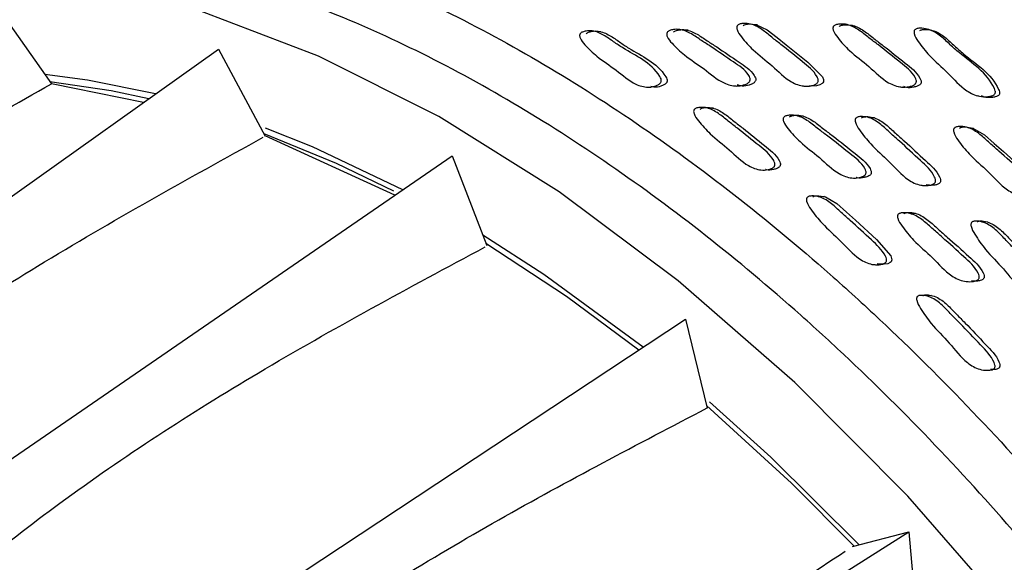
# Model space of a CAD drawing. Units: millimetres. Extents: x 13 to 1473, y 12 to 1047.
# Drawn here: x 1280 to 1300, y 721 to 732 of the extents above; entities that cross this region are included whole.
import ezdxf

# ---------------------------------------------------------------- set-up
doc = ezdxf.new("R2010")
doc.units = ezdxf.units.MM
doc.header["$LTSCALE"] = 5

msp = doc.modelspace()

# ---------------------------------------------------------------- linework, layer by layer
at = {"color": 7, "linetype": 'Continuous', "lineweight": 25}
for p, q in [((1279.823, 731.862), (1280.967, 730.24)), ((1292.105, 731.3), (1291.984, 731.306)), ((1293.875, 731.328), (1293.758, 731.333)), ((1272.489, 722.507), (1284.353, 730.944)), ((1284.353, 730.944), (1285.3, 729.181)), ((1282.836, 729.865), (1280.97, 730.241)), ((1293.001, 730.179), (1293.054, 730.178)), ((1293.075, 730.177), (1293.12, 730.176)), ((1294.797, 730.201), (1294.849, 730.2)), ((1294.871, 730.2), (1294.911, 730.199)), ((1296.187, 730.201), (1296.212, 730.2)), ((1296.264, 730.198), (1296.296, 730.197)), ((1298.147, 730.185), (1298.19, 730.181)), ((1298.222, 730.179), (1298.247, 730.176)), ((1299.733, 730.003), (1299.773, 729.996)), ((1299.813, 729.989), (1299.824, 729.987)), ((1294.392, 729.747), (1294.276, 729.748)), ((1296.206, 729.588), (1296.096, 729.589)), ((1287.929, 727.983), (1285.301, 729.187)), ((1276.985, 720.454), (1289.089, 728.781)), ((1289.089, 728.781), (1289.795, 726.959)), ((1295.331, 728.498), (1295.344, 728.499)), ((1297.176, 728.335), (1297.187, 728.335)), ((1298.602, 728.186), (1298.623, 728.187)), ((1297.64, 726.574), (1297.67, 726.577)), ((1299.522, 726.231), (1299.554, 726.234)), ((1298.755, 725.942), (1298.71, 725.938)), ((1298.813, 725.947), (1298.755, 725.942)), ((1281.479, 717.311), (1293.825, 725.469)), ((1293.825, 725.469), (1294.261, 723.665)), ((1285.777, 713.214), (1298.353, 721.153)), ((1297.209, 720.854), (1298.353, 721.153)), ((1298.353, 721.153), (1298.5, 719.445))]:
    msp.add_line(p, q, dxfattribs=at)
at = {"color": 7, "linetype": 'Continuous', "lineweight": 25, "flags": 128}
for points in [[(1300.519, 719.361), (1298.33, 721.877), (1296.041, 724.181), (1293.674, 726.246), (1291.258, 728.051), (1288.818, 729.577), (1286.38, 730.805), (1283.972, 731.723), (1281.62, 732.321), (1279.35, 732.591), (1277.186, 732.532), (1275.152, 732.144), (1273.271, 731.431), (1271.563, 730.4), (1270.047, 729.064), (1268.74, 727.436), (1268.583, 727.2)], [(1294.995, 731.425), (1295.015, 731.438), (1295.042, 731.448), (1295.117, 731.46), (1295.249, 731.448), (1295.48, 731.336), (1295.68, 731.181), (1295.865, 731.036), (1296.303, 730.684), (1296.597, 730.381), (1296.618, 730.33), (1296.622, 730.305), (1296.619, 730.283), (1296.609, 730.263), (1296.594, 730.246), (1296.546, 730.219), (1296.478, 730.2), (1296.332, 730.193), (1296.332, 730.193)], [(1295.283, 731.438), (1295.227, 731.442), (1295.172, 731.446)], [(1297.254, 731.413), (1297.204, 731.42), (1297.153, 731.428)], [(1298.908, 731.296), (1298.864, 731.308), (1298.819, 731.32)], [(1283.078, 730.038), (1281.696, 730.318), (1280.832, 730.432)], [(1280.933, 730.289), (1282.179, 730.104), (1282.944, 729.942)], [(1297.655, 729.55), (1297.603, 729.552), (1297.551, 729.553)], [(1288.09, 728.094), (1286.257, 728.966), (1285.306, 729.346)], [(1299.377, 729.346), (1299.399, 729.357), (1299.429, 729.364), (1299.508, 729.369), (1299.647, 729.344), (1299.884, 729.209), (1300.084, 729.034), (1300.269, 728.871), (1300.705, 728.475), (1300.992, 728.141), (1301.011, 728.088), (1301.013, 728.063), (1301.008, 728.041), (1300.997, 728.022), (1300.979, 728.007), (1300.927, 727.984), (1300.854, 727.972), (1300.7, 727.979), (1300.7, 727.979)], [(1299.664, 729.338), (1299.617, 729.342), (1299.57, 729.346)], [(1285.27, 729.235), (1286.741, 728.63), (1287.899, 728.071)], [(1296.405, 727.949), (1296.426, 727.961), (1296.454, 727.968), (1296.529, 727.972), (1296.662, 727.947), (1296.892, 727.812), (1297.088, 727.638), (1297.269, 727.475), (1297.697, 727.081), (1297.983, 726.75), (1298.002, 726.697), (1298.005, 726.672), (1298.001, 726.65), (1297.991, 726.632), (1297.974, 726.616), (1297.925, 726.593), (1297.856, 726.581), (1297.708, 726.588), (1297.708, 726.588)], [(1296.639, 727.954), (1296.585, 727.952), (1296.53, 727.95)], [(1298.484, 727.614), (1298.432, 727.612), (1298.381, 727.609)], [(1299.942, 727.441), (1299.893, 727.439), (1299.844, 727.437)], [(1292.965, 724.901), (1290.95, 726.376), (1289.712, 727.173)], [(1289.775, 727.012), (1291.412, 725.934), (1292.879, 724.844)], [(1294.248, 723.717), (1295.974, 722.141), (1297.242, 720.863)], [(1297.343, 720.889), (1295.555, 722.668), (1294.312, 723.789)]]:
    msp.add_lwpolyline(points, dxfattribs=at)
at = {"color": 7, "linetype": 'Continuous', "lineweight": 25}
for points, knots in [([(1314.694, 671.17), (1315.291, 671.517), (1316.761, 672.37), (1318.684, 674.397), (1320.471, 677.115), (1321.805, 680.345), (1322.679, 684.004), (1323.074, 688.036), (1322.985, 692.371), (1322.411, 696.936), (1321.365, 701.65), (1319.862, 706.435), (1317.93, 711.208), (1315.601, 715.888), (1312.915, 720.394), (1309.917, 724.65), (1306.66, 728.582), (1303.199, 732.124), (1299.593, 735.214), (1295.903, 737.8), (1292.194, 739.838), (1288.528, 741.293), (1284.97, 742.137), (1281.572, 742.369), (1278.424, 741.933), (1276.139, 741.241), (1275.037, 740.504), (1274.773, 740.327)], [0, 0, 0, 0, 0.028561, 0.070228, 0.111894, 0.153561, 0.195228, 0.236894, 0.278561, 0.320228, 0.361894, 0.403561, 0.445228, 0.486894, 0.528561, 0.570228, 0.611894, 0.653561, 0.695228, 0.736894, 0.778561, 0.820228, 0.861894, 0.903561, 0.945228, 0.986894, 1, 1, 1, 1]), ([(1271.169, 730.067), (1271.375, 730.339), (1272.277, 731.523), (1274.424, 732.854), (1277.542, 733.945), (1281.065, 734.131), (1284.859, 733.443), (1288.821, 731.917), (1292.832, 729.567), (1295.814, 727.242), (1298.709, 724.606), (1301.513, 721.663), (1304.927, 717.256), (1307.928, 712.446), (1310.447, 707.384), (1312.392, 702.207), (1313.735, 697.064), (1314.415, 692.107), (1314.433, 687.463), (1313.76, 683.279), (1312.448, 679.661), (1310.513, 676.719), (1308.006, 674.564), (1305.568, 673.326), (1303.862, 673.134), (1303.303, 673.071)], [0, 0, 0, 0, 0.014115, 0.061627, 0.109137, 0.156647, 0.204153, 0.251658, 0.29917, 0.346681, 0.35917, 0.406677, 0.454185, 0.501698, 0.549211, 0.596716, 0.644223, 0.691734, 0.739246, 0.786751, 0.834256, 0.881766, 0.929276, 0.976788, 1, 1, 1, 1]), ([(1310.171, 677.947), (1310.596, 678.535), (1311.687, 680.044), (1312.761, 683.254), (1313.442, 687.349), (1313.419, 691.926), (1312.752, 696.804), (1311.429, 701.867), (1309.514, 706.963), (1307.035, 711.945), (1304.081, 716.68), (1300.721, 721.017), (1297.96, 723.914), (1295.111, 726.509), (1292.177, 728.796), (1288.226, 731.116), (1284.335, 732.593), (1280.91, 733.29), (1278.959, 733.093), (1278.139, 733.01)], [0, 0, 0, 0, 0.0408666, 0.1048595, 0.1688523, 0.2328453, 0.2968382, 0.3608309, 0.4248237, 0.4888166, 0.5528095, 0.6168024, 0.6807953, 0.6976205, 0.7616134, 0.8256063, 0.8895994, 0.9535925, 1, 1, 1, 1]), ([(1291.692, 731.265), (1291.697, 731.271), (1291.711, 731.283), (1291.749, 731.301), (1291.823, 731.32), (1291.972, 731.323), (1292.163, 731.239), (1292.36, 731.098), (1292.745, 730.837), (1293.136, 730.675), (1293.325, 730.353), (1293.333, 730.319), (1293.332, 730.295), (1293.324, 730.273), (1293.303, 730.246), (1293.262, 730.218), (1293.179, 730.187), (1293.025, 730.162), (1292.74, 730.243), (1292.424, 730.532), (1292.058, 730.758), (1291.821, 730.987), (1291.701, 731.127), (1291.676, 731.201), (1291.674, 731.222), (1291.677, 731.237), (1291.681, 731.251), (1291.687, 731.26), (1291.692, 731.265)], [0, 0, 0, 0, 0.005631, 0.012604, 0.031213, 0.063986, 0.126203, 0.185543, 0.240433, 0.466411, 0.478179, 0.483361, 0.487982, 0.492583, 0.49771, 0.510536, 0.527565, 0.563104, 0.6275, 0.745173, 0.861736, 0.941714, 0.980018, 0.985979, 0.990891, 0.993126, 0.995327, 1, 1, 1, 1]), ([(1291.814, 731.26), (1291.82, 731.265), (1291.833, 731.278), (1291.871, 731.296), (1291.945, 731.315), (1292.093, 731.318), (1292.284, 731.234), (1292.481, 731.094), (1292.864, 730.833), (1293.254, 730.672), (1293.443, 730.35), (1293.451, 730.316), (1293.45, 730.292), (1293.442, 730.27), (1293.421, 730.243), (1293.38, 730.216), (1293.298, 730.186), (1293.207, 730.162), (1293.142, 730.182), (1293.122, 730.188)], [0, 0, 0, 0, 0.009735, 0.021789, 0.0539511, 0.1105837, 0.2180833, 0.3206095, 0.4154462, 0.8058819, 0.8262173, 0.8351743, 0.8431628, 0.8511185, 0.8599839, 0.8821583, 0.9115971, 0.9730234, 1, 1, 1, 1]), ([(1293.459, 731.295), (1293.465, 731.3), (1293.479, 731.312), (1293.518, 731.33), (1293.594, 731.349), (1293.746, 731.351), (1293.942, 731.265), (1294.142, 731.122), (1294.43, 730.939), (1294.748, 730.713), (1295.04, 730.526), (1295.128, 730.375), (1295.135, 730.341), (1295.134, 730.317), (1295.126, 730.295), (1295.104, 730.268), (1295.062, 730.24), (1294.977, 730.209), (1294.82, 730.184), (1294.528, 730.266), (1294.206, 730.557), (1293.833, 730.785), (1293.59, 731.015), (1293.468, 731.156), (1293.443, 731.23), (1293.441, 731.252), (1293.444, 731.267), (1293.448, 731.281), (1293.455, 731.289), (1293.459, 731.295)], [0, 0, 0, 0, 0.0056407, 0.01262, 0.0312275, 0.0639739, 0.126155, 0.1854835, 0.2403492, 0.3708327, 0.4665275, 0.4782712, 0.4834473, 0.4880746, 0.4926959, 0.4978538, 0.5107366, 0.5277929, 0.5633207, 0.62766, 0.745245, 0.8617806, 0.9417731, 0.9800117, 0.9859666, 0.9908774, 0.9931133, 0.995317, 1, 1, 1, 1]), ([(1293.576, 731.289), (1293.582, 731.295), (1293.596, 731.307), (1293.635, 731.325), (1293.711, 731.343), (1293.862, 731.345), (1294.057, 731.26), (1294.257, 731.117), (1294.544, 730.935), (1294.862, 730.709), (1295.152, 730.523), (1295.24, 730.372), (1295.248, 730.338), (1295.247, 730.314), (1295.238, 730.292), (1295.217, 730.265), (1295.174, 730.238), (1295.09, 730.208), (1294.984, 730.184), (1294.905, 730.209), (1294.872, 730.22)], [0, 0, 0, 0, 0.0095724, 0.0214182, 0.0530063, 0.1086077, 0.2142159, 0.3149861, 0.408176, 0.6298026, 0.792339, 0.8122792, 0.8210641, 0.8289142, 0.8367519, 0.8455003, 0.8673583, 0.8963076, 0.9566273, 1, 1, 1, 1]), ([(1294.882, 731.432), (1294.889, 731.437), (1294.904, 731.448), (1294.945, 731.462), (1295.024, 731.472), (1295.179, 731.459), (1295.371, 731.354), (1295.564, 731.19), (1295.843, 730.979), (1296.15, 730.721), (1296.432, 730.506), (1296.51, 730.346), (1296.515, 730.311), (1296.512, 730.287), (1296.502, 730.266), (1296.478, 730.241), (1296.433, 730.218), (1296.345, 730.196), (1296.183, 730.187), (1295.893, 730.297), (1295.586, 730.619), (1295.224, 730.884), (1294.995, 731.139), (1294.881, 731.293), (1294.862, 731.37), (1294.861, 731.391), (1294.865, 731.406), (1294.87, 731.42), (1294.878, 731.427), (1294.882, 731.432)], [0, 0, 0, 0, 0.005642, 0.012628, 0.03126, 0.064031, 0.126202, 0.185491, 0.240331, 0.370781, 0.466489, 0.478225, 0.483395, 0.488019, 0.492641, 0.497803, 0.510703, 0.527785, 0.563363, 0.627742, 0.745245, 0.861721, 0.941698, 0.979996, 0.985959, 0.990875, 0.993112, 0.995317, 1, 1, 1, 1]), ([(1296.834, 731.419), (1296.841, 731.424), (1296.857, 731.435), (1296.899, 731.449), (1296.981, 731.46), (1297.141, 731.446), (1297.339, 731.341), (1297.536, 731.177), (1297.822, 730.966), (1298.135, 730.706), (1298.423, 730.489), (1298.5, 730.327), (1298.505, 730.292), (1298.501, 730.268), (1298.49, 730.247), (1298.465, 730.222), (1298.418, 730.199), (1298.326, 730.177), (1298.159, 730.168), (1297.861, 730.28), (1297.55, 730.604), (1297.179, 730.87), (1296.946, 731.126), (1296.83, 731.28), (1296.812, 731.356), (1296.811, 731.378), (1296.815, 731.393), (1296.821, 731.407), (1296.829, 731.414), (1296.834, 731.419)], [0, 0, 0, 0, 0.005657, 0.012656, 0.031314, 0.06411, 0.126268, 0.185549, 0.240383, 0.370713, 0.466385, 0.478171, 0.483378, 0.488036, 0.492685, 0.49787, 0.510797, 0.527889, 0.563483, 0.62783, 0.745327, 0.861765, 0.941662, 0.979924, 0.985898, 0.990833, 0.993082, 0.995298, 1, 1, 1, 1]), ([(1296.938, 731.406), (1296.944, 731.411), (1296.96, 731.422), (1297.002, 731.435), (1297.084, 731.446), (1297.243, 731.432), (1297.44, 731.326), (1297.637, 731.163), (1297.921, 730.952), (1298.233, 730.693), (1298.52, 730.476), (1298.597, 730.316), (1298.602, 730.281), (1298.599, 730.257), (1298.588, 730.237), (1298.563, 730.212), (1298.516, 730.189), (1298.426, 730.169), (1298.33, 730.154), (1298.267, 730.179), (1298.25, 730.186)], [0, 0, 0, 0, 0.009771, 0.021877, 0.054191, 0.111073, 0.219057, 0.322083, 0.41738, 0.643883, 0.810143, 0.830589, 0.8396, 0.84764, 0.855653, 0.864591, 0.886912, 0.916479, 0.97816, 1, 1, 1, 1]), ([(1298.483, 731.347), (1298.49, 731.351), (1298.507, 731.36), (1298.553, 731.37), (1298.638, 731.372), (1298.801, 731.343), (1298.995, 731.22), (1299.184, 731.04), (1299.556, 730.703), (1299.953, 730.463), (1300.103, 730.107), (1300.106, 730.072), (1300.101, 730.048), (1300.088, 730.029), (1300.06, 730.007), (1300.01, 729.989), (1299.914, 729.977), (1299.741, 729.986), (1299.446, 730.124), (1299.153, 730.473), (1298.795, 730.771), (1298.576, 731.046), (1298.468, 731.209), (1298.455, 731.287), (1298.456, 731.309), (1298.461, 731.323), (1298.469, 731.336), (1298.477, 731.343), (1298.483, 731.347)], [0, 0, 0, 0, 0.0056352, 0.0126463, 0.0314222, 0.0643374, 0.1265084, 0.1856229, 0.2402868, 0.4665204, 0.4783289, 0.4835021, 0.488081, 0.4926278, 0.4977141, 0.5105337, 0.5276654, 0.5634714, 0.6280648, 0.7450756, 0.8613379, 0.9415605, 0.9800796, 0.9860423, 0.9909378, 0.9931597, 0.9953472, 1, 1, 1, 1]), ([(1298.575, 731.326), (1298.583, 731.33), (1298.6, 731.339), (1298.645, 731.347), (1298.729, 731.349), (1298.891, 731.319), (1299.084, 731.196), (1299.272, 731.016), (1299.644, 730.68), (1300.038, 730.441), (1300.19, 730.088), (1300.192, 730.053), (1300.187, 730.03), (1300.175, 730.011), (1300.148, 729.989), (1300.098, 729.972), (1300.003, 729.962), (1299.905, 729.958), (1299.843, 729.988), (1299.827, 729.996)], [0, 0, 0, 0, 0.009713, 0.021826, 0.054343, 0.111482, 0.21968, 0.322603, 0.417778, 0.811656, 0.832149, 0.84109, 0.848971, 0.856777, 0.865516, 0.887612, 0.917235, 0.979317, 1, 1, 1, 1]), ([(1269.261, 722.11), (1270.442, 723.144), (1272.81, 725.219), (1276.775, 727.875), (1279.565, 729.452), (1280.965, 730.244)], [0, 0, 0, 0, 0.331338, 0.664444, 1, 1, 1, 1]), ([(1294.008, 729.729), (1294.014, 729.734), (1294.028, 729.745), (1294.069, 729.759), (1294.146, 729.769), (1294.298, 729.756), (1294.49, 729.651), (1294.683, 729.488), (1294.962, 729.277), (1295.269, 729.019), (1295.551, 728.805), (1295.631, 728.645), (1295.637, 728.61), (1295.634, 728.586), (1295.625, 728.565), (1295.602, 728.541), (1295.558, 728.518), (1295.472, 728.495), (1295.312, 728.486), (1295.024, 728.597), (1294.716, 728.917), (1294.354, 729.183), (1294.124, 729.437), (1294.009, 729.59), (1293.988, 729.667), (1293.987, 729.688), (1293.991, 729.703), (1293.996, 729.717), (1294.003, 729.724), (1294.008, 729.729)], [0, 0, 0, 0, 0.005634, 0.012606, 0.031203, 0.063948, 0.12614, 0.185471, 0.240342, 0.370867, 0.466597, 0.478326, 0.483488, 0.4881, 0.492705, 0.497845, 0.510701, 0.527749, 0.563283, 0.627662, 0.745221, 0.861779, 0.941767, 0.980029, 0.985983, 0.99089, 0.993124, 0.995324, 1, 1, 1, 1]), ([(1294.123, 729.728), (1294.13, 729.733), (1294.144, 729.744), (1294.184, 729.758), (1294.261, 729.768), (1294.413, 729.755), (1294.604, 729.65), (1294.797, 729.488), (1295.075, 729.277), (1295.381, 729.02), (1295.662, 728.806), (1295.742, 728.647), (1295.748, 728.612), (1295.746, 728.589), (1295.736, 728.568), (1295.713, 728.543), (1295.669, 728.52), (1295.583, 728.5), (1295.503, 728.483), (1295.451, 728.503), (1295.444, 728.505)], [0, 0, 0, 0, 0.009916, 0.022188, 0.05491, 0.112518, 0.221919, 0.326286, 0.422807, 0.652406, 0.820803, 0.841437, 0.850521, 0.858639, 0.866746, 0.875795, 0.898425, 0.928427, 0.990959, 1, 1, 1, 1]), ([(1295.821, 729.57), (1295.828, 729.575), (1295.843, 729.586), (1295.884, 729.6), (1295.963, 729.61), (1296.119, 729.597), (1296.314, 729.491), (1296.512, 729.328), (1296.797, 729.116), (1297.11, 728.858), (1297.398, 728.642), (1297.479, 728.482), (1297.485, 728.447), (1297.483, 728.423), (1297.473, 728.402), (1297.45, 728.378), (1297.405, 728.355), (1297.316, 728.332), (1297.154, 728.323), (1296.86, 728.435), (1296.546, 728.757), (1296.176, 729.023), (1295.941, 729.278), (1295.823, 729.431), (1295.802, 729.508), (1295.801, 729.529), (1295.804, 729.544), (1295.809, 729.558), (1295.816, 729.565), (1295.821, 729.57)], [0, 0, 0, 0, 0.005633, 0.01261, 0.031229, 0.063991, 0.126172, 0.18548, 0.240338, 0.370797, 0.466535, 0.478288, 0.483467, 0.488092, 0.492709, 0.497861, 0.510733, 0.527786, 0.563323, 0.627677, 0.745245, 0.86176, 0.941749, 0.980024, 0.98598, 0.99089, 0.993124, 0.995325, 1, 1, 1, 1]), ([(1295.932, 729.57), (1295.938, 729.575), (1295.953, 729.585), (1295.994, 729.599), (1296.073, 729.609), (1296.228, 729.596), (1296.423, 729.491), (1296.62, 729.328), (1296.904, 729.117), (1297.217, 728.859), (1297.504, 728.644), (1297.585, 728.484), (1297.591, 728.45), (1297.589, 728.426), (1297.579, 728.405), (1297.556, 728.38), (1297.511, 728.357), (1297.423, 728.337), (1297.342, 728.321), (1297.289, 728.34), (1297.284, 728.342)], [0, 0, 0, 0, 0.009916, 0.022198, 0.054981, 0.11268, 0.222219, 0.326703, 0.423348, 0.653183, 0.821847, 0.842546, 0.851662, 0.859802, 0.867923, 0.876986, 0.899639, 0.92966, 0.992242, 1, 1, 1, 1]), ([(1297.287, 729.555), (1297.294, 729.559), (1297.31, 729.569), (1297.353, 729.578), (1297.434, 729.581), (1297.591, 729.553), (1297.783, 729.429), (1297.971, 729.246), (1298.245, 729.007), (1298.544, 728.719), (1298.821, 728.477), (1298.892, 728.31), (1298.895, 728.274), (1298.891, 728.251), (1298.879, 728.231), (1298.854, 728.209), (1298.806, 728.19), (1298.715, 728.176), (1298.549, 728.182), (1298.258, 728.321), (1297.963, 728.672), (1297.606, 728.973), (1297.386, 729.251), (1297.278, 729.416), (1297.262, 729.494), (1297.263, 729.516), (1297.267, 729.531), (1297.274, 729.544), (1297.282, 729.55), (1297.287, 729.555)], [0, 0, 0, 0, 0.005644, 0.012629, 0.031256, 0.064026, 0.1262, 0.185502, 0.24035, 0.370779, 0.466463, 0.478202, 0.483375, 0.488004, 0.492631, 0.4978, 0.510709, 0.527792, 0.563362, 0.627725, 0.745245, 0.861745, 0.941709, 0.979983, 0.985947, 0.990866, 0.993106, 0.995313, 1, 1, 1, 1]), ([(1297.392, 729.553), (1297.399, 729.557), (1297.415, 729.566), (1297.458, 729.576), (1297.539, 729.579), (1297.696, 729.55), (1297.886, 729.426), (1298.074, 729.244), (1298.347, 729.006), (1298.646, 728.719), (1298.922, 728.478), (1298.993, 728.311), (1298.996, 728.276), (1298.992, 728.252), (1298.98, 728.232), (1298.955, 728.21), (1298.907, 728.192), (1298.82, 728.177), (1298.75, 728.185), (1298.704, 728.19)], [0, 0, 0, 0, 0.010044, 0.022483, 0.055673, 0.114101, 0.225028, 0.330845, 0.428715, 0.661447, 0.832174, 0.853101, 0.862313, 0.870547, 0.878774, 0.887965, 0.910938, 0.941366, 1, 1, 1, 1]), ([(1299.281, 729.353), (1299.289, 729.357), (1299.305, 729.366), (1299.35, 729.376), (1299.434, 729.379), (1299.596, 729.351), (1299.793, 729.227), (1299.985, 729.044), (1300.265, 728.805), (1300.57, 728.516), (1300.851, 728.272), (1300.921, 728.104), (1300.924, 728.069), (1300.919, 728.045), (1300.907, 728.025), (1300.88, 728.002), (1300.831, 727.983), (1300.736, 727.969), (1300.565, 727.976), (1300.267, 728.116), (1299.968, 728.469), (1299.603, 728.77), (1299.379, 729.048), (1299.27, 729.213), (1299.255, 729.292), (1299.256, 729.313), (1299.261, 729.328), (1299.268, 729.341), (1299.276, 729.348), (1299.281, 729.353)], [0, 0, 0, 0, 0.005658, 0.012657, 0.031314, 0.064109, 0.126268, 0.185554, 0.24039, 0.370724, 0.466381, 0.478163, 0.483368, 0.488024, 0.492675, 0.497862, 0.510794, 0.527887, 0.563483, 0.627831, 0.74533, 0.861773, 0.941662, 0.979918, 0.985893, 0.99083, 0.993079, 0.995296, 1, 1, 1, 1]), ([(1273.401, 721.114), (1274.496, 722.053), (1276.808, 724.036), (1280.796, 726.693), (1283.724, 728.309), (1285.262, 729.158)], [0, 0, 0, 0, 0.298934, 0.631686, 1, 1, 1, 1]), ([(1296.296, 727.945), (1296.303, 727.949), (1296.318, 727.958), (1296.36, 727.968), (1296.44, 727.971), (1296.595, 727.941), (1296.785, 727.817), (1296.974, 727.635), (1297.248, 727.397), (1297.547, 727.109), (1297.824, 726.868), (1297.897, 726.701), (1297.901, 726.665), (1297.897, 726.642), (1297.886, 726.622), (1297.861, 726.6), (1297.815, 726.581), (1297.725, 726.567), (1297.562, 726.574), (1297.273, 726.713), (1296.976, 727.064), (1296.621, 727.365), (1296.399, 727.642), (1296.289, 727.807), (1296.273, 727.885), (1296.273, 727.906), (1296.277, 727.921), (1296.283, 727.934), (1296.291, 727.941), (1296.296, 727.945)], [0, 0, 0, 0, 0.005627, 0.012598, 0.031205, 0.063963, 0.126153, 0.185471, 0.24034, 0.370818, 0.466566, 0.478303, 0.483469, 0.488083, 0.492689, 0.49783, 0.510686, 0.527732, 0.56327, 0.627652, 0.74522, 0.861755, 0.941772, 0.980056, 0.986007, 0.990908, 0.993138, 0.995333, 1, 1, 1, 1]), ([(1298.145, 727.603), (1298.152, 727.607), (1298.167, 727.617), (1298.21, 727.626), (1298.291, 727.629), (1298.45, 727.6), (1298.644, 727.476), (1298.837, 727.294), (1299.116, 727.056), (1299.421, 726.768), (1299.703, 726.526), (1299.777, 726.359), (1299.781, 726.323), (1299.777, 726.3), (1299.766, 726.28), (1299.741, 726.258), (1299.693, 726.239), (1299.602, 726.225), (1299.435, 726.232), (1299.142, 726.371), (1298.84, 726.722), (1298.476, 727.023), (1298.25, 727.3), (1298.138, 727.464), (1298.121, 727.543), (1298.121, 727.564), (1298.125, 727.579), (1298.132, 727.592), (1298.139, 727.599), (1298.145, 727.603)], [0, 0, 0, 0, 0.005632, 0.012608, 0.031228, 0.063994, 0.126176, 0.185482, 0.240344, 0.370812, 0.466535, 0.478289, 0.483469, 0.488096, 0.492713, 0.497864, 0.510733, 0.527781, 0.563321, 0.627684, 0.745266, 0.861769, 0.941741, 0.980021, 0.985979, 0.99089, 0.993125, 0.995326, 1, 1, 1, 1]), ([(1298.249, 727.608), (1298.256, 727.612), (1298.271, 727.621), (1298.314, 727.631), (1298.395, 727.634), (1298.553, 727.605), (1298.747, 727.481), (1298.939, 727.3), (1299.217, 727.062), (1299.522, 726.775), (1299.802, 726.534), (1299.876, 726.367), (1299.88, 726.332), (1299.876, 726.308), (1299.865, 726.289), (1299.84, 726.266), (1299.793, 726.248), (1299.717, 726.235), (1299.658, 726.241), (1299.623, 726.244)], [0, 0, 0, 0, 0.010183, 0.022798, 0.056475, 0.11575, 0.22827, 0.335596, 0.434878, 0.670983, 0.84421, 0.865474, 0.874841, 0.883204, 0.891547, 0.900856, 0.92412, 0.954947, 1, 1, 1, 1]), ([(1299.638, 727.442), (1299.646, 727.445), (1299.662, 727.453), (1299.707, 727.459), (1299.79, 727.454), (1299.949, 727.41), (1300.137, 727.268), (1300.319, 727.068), (1300.585, 726.804), (1300.874, 726.489), (1301.142, 726.222), (1301.205, 726.048), (1301.207, 726.013), (1301.201, 725.99), (1301.188, 725.971), (1301.16, 725.951), (1301.111, 725.937), (1301.017, 725.931), (1300.848, 725.953), (1300.56, 726.119), (1300.278, 726.497), (1299.931, 726.831), (1299.722, 727.129), (1299.621, 727.304), (1299.609, 727.384), (1299.611, 727.405), (1299.617, 727.419), (1299.624, 727.432), (1299.632, 727.438), (1299.638, 727.442)], [0, 0, 0, 0, 0.005643, 0.012628, 0.031257, 0.064027, 0.1262, 0.1855, 0.240348, 0.37078, 0.466466, 0.478204, 0.483376, 0.488004, 0.492631, 0.4978, 0.51071, 0.527792, 0.563362, 0.627726, 0.745244, 0.861743, 0.941708, 0.979986, 0.985949, 0.990868, 0.993107, 0.995314, 1, 1, 1, 1]), ([(1299.737, 727.446), (1299.744, 727.449), (1299.761, 727.457), (1299.805, 727.462), (1299.888, 727.457), (1300.046, 727.413), (1300.234, 727.272), (1300.415, 727.072), (1300.68, 726.809), (1300.969, 726.494), (1301.236, 726.228), (1301.299, 726.055), (1301.301, 726.02), (1301.295, 725.997), (1301.282, 725.979), (1301.255, 725.959), (1301.205, 725.945), (1301.143, 725.939), (1301.1, 725.947), (1301.08, 725.951)], [0, 0, 0, 0, 0.010403, 0.023286, 0.057668, 0.118188, 0.233087, 0.34269, 0.444063, 0.685136, 0.861978, 0.883654, 0.893195, 0.901723, 0.910244, 0.919764, 0.943561, 0.975078, 1, 1, 1, 1]), ([(1277.699, 719.008), (1278.832, 719.94), (1281.228, 721.909), (1285.279, 724.526), (1288.216, 726.105), (1289.76, 726.934)], [0, 0, 0, 0, 0.298928, 0.631681, 1, 1, 1, 1]), ([(1298.534, 725.936), (1298.541, 725.94), (1298.557, 725.947), (1298.601, 725.953), (1298.682, 725.947), (1298.839, 725.903), (1299.027, 725.761), (1299.209, 725.561), (1299.475, 725.298), (1299.764, 724.983), (1300.032, 724.716), (1300.097, 724.543), (1300.099, 724.508), (1300.094, 724.485), (1300.082, 724.466), (1300.055, 724.447), (1300.007, 724.433), (1299.914, 724.428), (1299.748, 724.45), (1299.461, 724.616), (1299.179, 724.994), (1298.832, 725.327), (1298.622, 725.625), (1298.519, 725.799), (1298.507, 725.878), (1298.508, 725.9), (1298.513, 725.914), (1298.52, 725.926), (1298.528, 725.932), (1298.534, 725.936)], [0, 0, 0, 0, 0.005627, 0.012598, 0.031205, 0.063961, 0.126153, 0.185474, 0.240342, 0.370819, 0.46658, 0.47832, 0.483487, 0.4881, 0.492704, 0.497842, 0.510695, 0.527739, 0.563276, 0.627657, 0.745226, 0.861758, 0.94176, 0.980051, 0.986004, 0.990906, 0.993136, 0.995333, 1, 1, 1, 1]), ([(1298.637, 725.946), (1298.644, 725.949), (1298.66, 725.957), (1298.704, 725.962), (1298.785, 725.957), (1298.942, 725.913), (1299.128, 725.771), (1299.31, 725.572), (1299.575, 725.309), (1299.864, 724.995), (1300.131, 724.729), (1300.196, 724.557), (1300.198, 724.522), (1300.193, 724.499), (1300.181, 724.48), (1300.154, 724.46), (1300.106, 724.447), (1300.053, 724.441), (1300.019, 724.447), (1300.009, 724.449)], [0, 0, 0, 0, 0.010523, 0.023555, 0.058337, 0.119559, 0.235781, 0.346639, 0.449174, 0.693005, 0.871962, 0.893904, 0.903563, 0.91219, 0.920801, 0.930411, 0.954445, 0.986313, 1, 1, 1, 1]), ([(1281.967, 715.884), (1283.275, 716.896), (1285.899, 718.926), (1290.033, 721.457), (1292.848, 722.928), (1294.261, 723.666)], [0, 0, 0, 0, 0.331337, 0.664444, 1, 1, 1, 1]), ([(1297.058, 720.753), (1295.818, 719.933), (1293.296, 718.264), (1289.29, 715.695), (1286.393, 713.926), (1284.948, 713.044)], [0, 0, 0, 0, 0.326595, 0.664194, 1, 1, 1, 1])]:
    msp.add_open_spline(points, degree=3, knots=knots, dxfattribs=at)

doc.saveas('drawing.dxf')
